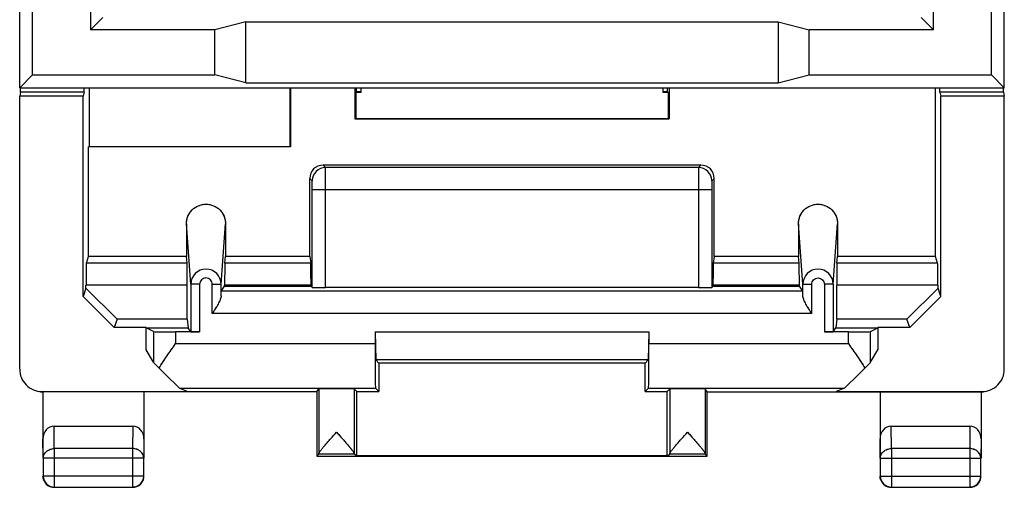
# Model space of a CAD drawing. Units: millimetres. Extents: x -11.1 to 11.1, y -24.5 to 24.5.
# Drawn here: x -11.1 to 11.1, y -24.5 to -14 of the extents above; entities that cross this region are included whole.
import ezdxf

# ---------------------------------------------------------------- set-up
doc = ezdxf.new("R2010")
doc.units = ezdxf.units.MM
doc.header["$LTSCALE"] = 16.335
doc.layers.get('0').update_dxf_attribs({"linetype": 'CONTINUOUS'})
for name, color, linetype in [('ASSI', 7, 'CONTINUOUS'), ('DRAFT', 7, 'CONTINUOUS'), ('RACCORDO', 7, 'CONTINUOUS'), ('SMUSSO', 7, 'CONTINUOUS')]:
    doc.layers.add(name, color=color, linetype=linetype)

msp = doc.modelspace()

# ---------------------------------------------------------------- linework, layer by layer
at = {"color": 7, "linetype": 'CONTINUOUS'}
for p, q in [((-7.321, -20.711), (-7.299, -20.91)), ((7.321, -20.711), (7.299, -20.91))]:
    msp.add_line(p, q, dxfattribs=at)
at = {"layer": 'ASSI', "color": 7, "linetype": 'CONTINUOUS'}
for p, q in [((-11.1, -15.5), (-11.1, 19)), ((11.1, -15.5), (11.1, 19)), ((-10.809, -15.209), (-10.809, -3.725)), ((10.809, -15.209), (10.809, -3.725)), ((-9.5, -10.816), (-9.5, -14.191)), ((9.5, -14.191), (9.5, -10.816)), ((-9.222, -13.913), (-9.5, -14.191)), ((9.222, -13.913), (9.5, -14.191)), ((-6.702, -14.191), (-9.5, -14.191)), ((-6, -14.016), (-6.702, -14.191)), ((-6.702, -15.209), (-6.702, -14.191)), ((-6, -14.016), (6, -14.016)), ((-6, -15.384), (-6, -14.016)), ((6, -14.016), (6.702, -14.191)), ((6, -14.016), (6, -15.384)), ((9.5, -14.191), (6.702, -14.191)), ((6.702, -15.209), (6.702, -14.191)), ((-10.809, -15.209), (-11.1, -15.5)), ((-10.809, -15.209), (-6.702, -15.209)), ((-6, -15.384), (-6.702, -15.209)), ((6, -15.384), (6.702, -15.209)), ((6.702, -15.209), (10.809, -15.209)), ((10.809, -15.209), (11.1, -15.5)), ((-11.1, -15.5), (11.1, -15.5)), ((-11.083, -15.6), (-11.083, -15.5)), ((-9.65, -15.6), (-9.65, -15.5)), ((-9.533, -15.5), (-9.533, -16.825)), ((-6, -15.384), (6, -15.384)), ((-5, -16.825), (-5, -15.5)), ((-4.993, -15.5), (-4.993, -16.832)), ((-3.545, -15.5), (-3.545, -16.2)), ((-3.503, -15.59), (-3.503, -15.5)), ((3.503, -15.59), (3.503, -15.5)), ((3.545, -15.5), (3.545, -16.2)), ((9.547, -19.3), (9.547, -15.5)), ((9.65, -15.6), (9.65, -15.5)), ((11.083, -15.6), (11.083, -15.5)), ((-11.083, -15.6), (-11.1, -15.687)), ((-9.667, -15.687), (-11.1, -15.687)), ((-11.1, -21.841), (-11.1, -15.687)), ((-9.65, -15.6), (-11.083, -15.6)), ((-9.65, -15.6), (-9.667, -15.687)), ((-9.667, -20.199), (-9.667, -15.687)), ((-3.523, -15.6), (-3.503, -15.59)), ((-3.523, -15.6), (-3.523, -16.189)), ((-3.4, -15.59), (-3.503, -15.59)), ((3.503, -15.59), (3.4, -15.59)), ((3.523, -15.6), (3.503, -15.59)), ((3.523, -15.6), (3.523, -16.189)), ((11.083, -15.6), (9.65, -15.6)), ((9.65, -15.6), (9.667, -15.687)), ((11.1, -15.687), (9.667, -15.687)), ((9.667, -20.199), (9.667, -15.687)), ((11.083, -15.6), (11.1, -15.687)), ((11.1, -21.841), (11.1, -15.687)), ((-3.545, -16.2), (-3.523, -16.189)), ((-3.545, -16.2), (3.545, -16.2)), ((-3.523, -16.189), (3.523, -16.189)), ((3.545, -16.2), (3.523, -16.189)), ((-9.533, -16.825), (-9.547, -16.832)), ((-4.993, -16.832), (-9.547, -16.832)), ((-9.547, -19.3), (-9.547, -16.832)), ((-9.533, -16.825), (-5, -16.825)), ((-5, -16.825), (-4.993, -16.832)), ((4.26, -17.24), (-4.26, -17.24)), ((4.204, -17.296), (-4.204, -17.296)), ((-4.56, -19.3), (-4.56, -17.54)), ((4.56, -19.3), (4.56, -17.54)), ((-4.503, -19.997), (-4.503, -17.796)), ((4.503, -17.796), (4.503, -19.997)), ((-7.34, -18.563), (-7.34, -19.3)), ((-6.46, -18.563), (-6.46, -19.3)), ((6.46, -18.563), (6.46, -19.3)), ((7.34, -18.563), (7.34, -19.3)), ((-9.596, -19.448), (-9.547, -19.3)), ((-7.34, -19.3), (-9.547, -19.3)), ((-7.324, -19.448), (-7.34, -19.3)), ((-6.476, -19.448), (-6.46, -19.3)), ((-4.56, -19.3), (-6.46, -19.3)), ((-4.56, -19.3), (-4.536, -19.448)), ((4.56, -19.3), (4.536, -19.448)), ((6.46, -19.3), (4.56, -19.3)), ((6.476, -19.448), (6.46, -19.3)), ((7.324, -19.448), (7.34, -19.3)), ((9.547, -19.3), (7.34, -19.3)), ((9.596, -19.448), (9.547, -19.3)), ((-9.605, -20.01), (-9.605, -19.947)), ((-7.321, -20.711), (-7.321, -19.947)), ((-7.243, -19.927), (-7.243, -20.994)), ((-6.557, -20.184), (-6.557, -19.927)), ((-6.555, -20.083), (-6.479, -19.969)), ((-6.479, -19.969), (-6.479, -19.947)), ((-6.479, -19.969), (-4.531, -19.969)), ((-4.531, -19.947), (-4.531, -19.969)), ((-4.531, -19.969), (-4.503, -19.997)), ((4.531, -19.969), (4.503, -19.997)), ((4.531, -19.947), (4.531, -19.969)), ((4.531, -19.969), (6.479, -19.969)), ((6.479, -19.969), (6.479, -19.947)), ((6.555, -20.083), (6.479, -19.969)), ((6.557, -20.184), (6.557, -19.927)), ((7.243, -19.927), (7.243, -20.994)), ((7.321, -20.711), (7.321, -19.947)), ((9.605, -20.01), (9.605, -19.947)), ((-9.605, -20.01), (-9.667, -20.199)), ((-8.967, -20.9), (-9.667, -20.199)), ((-9.605, -20.01), (-8.905, -20.711)), ((6.555, -20.083), (-6.555, -20.083)), ((4.203, -20), (-4.203, -20)), ((8.905, -20.711), (9.605, -20.01)), ((9.667, -20.199), (8.967, -20.9)), ((9.667, -20.199), (9.605, -20.01)), ((-8.905, -20.711), (-8.967, -20.9)), ((-7.321, -20.711), (-8.905, -20.711)), ((-7.321, -20.711), (-7.299, -20.91)), ((7.321, -20.711), (7.299, -20.91)), ((8.905, -20.711), (7.321, -20.711)), ((8.967, -20.9), (8.905, -20.711)), ((-8.25, -20.9), (-8.967, -20.9)), ((-8.247, -20.91), (-8.25, -20.9)), ((-8.25, -21.4), (-8.25, -20.9)), ((-8.084, -20.992), (-8.247, -20.91)), ((-8.247, -20.91), (-7.299, -20.91)), ((-7.043, -20.996), (-7.584, -20.996)), ((-7.243, -20.994), (-7.299, -20.91)), ((-3.087, -21), (3.087, -21)), ((-3.087, -21), (-3.072, -21.628)), ((-3.087, -21), (-3.087, -21.263)), ((3.087, -21), (3.072, -21.628)), ((3.087, -21), (3.087, -21.263)), ((7.584, -20.996), (7.043, -20.996)), ((7.243, -20.994), (7.299, -20.91)), ((7.299, -20.91), (8.247, -20.91)), ((8.084, -20.992), (8.247, -20.91)), ((8.25, -20.9), (8.247, -20.91)), ((8.967, -20.9), (8.25, -20.9)), ((8.25, -20.9), (8.25, -21.4)), ((-8.084, -21.683), (-8.25, -21.4)), ((8.084, -21.683), (8.25, -21.4)), ((3.072, -21.628), (-3.072, -21.628)), ((-3.072, -21.628), (-3, -21.7)), ((3, -21.7), (-3, -21.7)), ((-3, -21.7), (-3, -22.341)), ((3.072, -21.628), (3, -21.7)), ((3, -22.341), (3, -21.7)), ((-10.6, -22.341), (-7.309, -22.341)), ((-4.4, -22.35), (-10.582, -22.35)), ((-10.575, -22.35), (-10.575, -23.844)), ((-8.3, -22.35), (-8.3, -23.844)), ((-7.499, -22.263), (-7.309, -22.341)), ((-4.4, -22.35), (-4.356, -22.284)), ((-4.4, -22.35), (-4.4, -23.8)), ((-4.356, -22.284), (-4.356, -23.746)), ((-3.5, -22.341), (-3.558, -22.284)), ((-3.558, -22.284), (-3.558, -23.745)), ((-3.5, -22.341), (-3, -22.341)), ((-3.5, -23.794), (-3.5, -22.341)), ((-3.079, -22.263), (-3, -22.341)), ((3.079, -22.263), (3, -22.341)), ((3, -22.341), (3.5, -22.341)), ((3.5, -22.341), (3.558, -22.284)), ((3.5, -23.794), (3.5, -22.341)), ((3.558, -22.284), (3.558, -23.745)), ((4.4, -22.35), (4.356, -22.284)), ((4.356, -22.284), (4.356, -23.746)), ((4.4, -22.35), (10.582, -22.35)), ((4.4, -23.8), (4.4, -22.35)), ((7.499, -22.263), (7.309, -22.341)), ((7.309, -22.341), (10.6, -22.341)), ((8.3, -22.35), (8.3, -23.844)), ((10.575, -22.35), (10.575, -23.844)), ((-10.326, -23.123), (-8.549, -23.123)), ((8.549, -23.123), (10.326, -23.123)), ((-10.571, -23.844), (-10.571, -24.246)), ((-8.304, -24.246), (-8.304, -23.844)), ((-4.4, -23.8), (-4.356, -23.756)), ((-4.4, -23.8), (4.4, -23.8)), ((-3.557, -23.756), (-4.356, -23.756)), ((-3.5, -23.794), (-3.557, -23.756)), ((3.5, -23.794), (-3.5, -23.794)), ((3.5, -23.794), (3.557, -23.756)), ((4.356, -23.756), (3.557, -23.756)), ((4.4, -23.8), (4.356, -23.756)), ((8.304, -23.844), (8.304, -24.246)), ((10.571, -24.246), (10.571, -23.844)), ((-10.321, -24.496), (-8.554, -24.496)), ((8.554, -24.496), (10.321, -24.496))]:
    msp.add_line(p, q, dxfattribs=at)
at = {"layer": 'ASSI', "color": 253, "linetype": 'CONTINUOUS'}
for p, q in [((-4.204, -17.296), (-4.26, -17.24)), ((4.26, -17.24), (4.204, -17.296)), ((-4.504, -17.596), (-4.56, -17.54)), ((4.56, -17.54), (4.504, -17.596)), ((4.503, -17.796), (-4.503, -17.796)), ((-4.203, -20), (-4.203, -17.796)), ((4.203, -17.796), (4.203, -20)), ((-7.243, -19.927), (-7.34, -18.563)), ((-6.557, -19.927), (-6.46, -18.563)), ((6.557, -19.927), (6.46, -18.563)), ((7.243, -19.927), (7.34, -18.563)), ((-7.324, -19.448), (-9.596, -19.448)), ((-4.536, -19.448), (-6.476, -19.448)), ((6.476, -19.448), (4.536, -19.448)), ((9.596, -19.448), (7.324, -19.448)), ((-7.321, -19.947), (-9.605, -19.947)), ((-7.043, -19.927), (-7.243, -19.927)), ((-7.043, -19.927), (-7.043, -20.996)), ((-6.757, -19.927), (-6.557, -19.927)), ((-6.757, -20.583), (-6.757, -19.927)), ((-4.531, -19.947), (-6.479, -19.947)), ((6.479, -19.947), (4.531, -19.947)), ((6.557, -19.927), (6.757, -19.927)), ((6.757, -20.583), (6.757, -19.927)), ((7.243, -19.927), (7.043, -19.927)), ((7.043, -19.927), (7.043, -20.996)), ((9.605, -19.947), (7.321, -19.947)), ((6.757, -20.583), (-6.757, -20.583)), ((-8.084, -20.992), (-8.084, -21.683)), ((-7.584, -20.996), (-7.584, -21.263)), ((7.584, -21.263), (7.584, -20.996)), ((8.084, -21.683), (8.084, -20.992)), ((-7.584, -21.263), (-3.087, -21.263)), ((3.087, -21.263), (7.584, -21.263)), ((-10.582, -22.35), (-10.6, -22.341)), ((-7.499, -22.263), (-3.079, -22.263)), ((3.079, -22.263), (7.499, -22.263)), ((10.6, -22.341), (10.582, -22.35)), ((-10.321, -23.628), (-10.326, -23.123)), ((-8.549, -23.123), (-8.554, -23.628)), ((8.554, -23.628), (8.549, -23.123)), ((10.326, -23.123), (10.321, -23.628)), ((-10.571, -23.844), (-10.575, -23.41)), ((-8.3, -23.41), (-8.304, -23.844)), ((8.304, -23.844), (8.3, -23.41)), ((10.575, -23.41), (10.571, -23.844)), ((-8.554, -23.628), (-10.321, -23.628)), ((-10.321, -23.628), (-10.321, -24.496)), ((-8.554, -23.628), (-8.554, -24.496)), ((10.321, -23.628), (8.554, -23.628)), ((8.554, -23.628), (8.554, -24.496)), ((10.321, -23.628), (10.321, -24.496)), ((-8.304, -23.844), (-10.571, -23.844)), ((8.304, -23.844), (10.571, -23.844)), ((-8.304, -24.246), (-10.571, -24.246)), ((8.304, -24.246), (10.571, -24.246))]:
    msp.add_line(p, q, dxfattribs=at)
for centre, radius, start, end in [((-4.204, -17.596), 0.3, 90.0053, 179.9947), ((4.204, -17.596), 0.3, 0.0053, 89.9947), ((-6.9, -19.927), 0.343, 0.0463, 179.9537), ((6.9, -19.927), 0.343, 0.0463, 179.9537)]:
    msp.add_arc(centre, radius, start, end, dxfattribs=at)
at = {"layer": 'ASSI', "color": 7, "linetype": 'CONTINUOUS'}
for centre, radius, start, end in [((-10.321, -24.246), 0.25, 180.0023, 269.9977), ((-10.325, -24.25), 0.25, 201.8178, 248.1822), ((-8.554, -24.246), 0.25, 270.0023, 359.9977), ((-8.55, -24.25), 0.25, 291.8178, 338.1822), ((-8.551, -24.25), 0.251, 338.2057, 351.7943), ((-8.55, -24.25), 0.25, 351.8245, 359.9939), ((8.554, -24.246), 0.25, 180.0023, 269.9977), ((8.55, -24.25), 0.25, 201.8178, 248.1822), ((10.321, -24.246), 0.25, 270.0023, 359.9977), ((10.325, -24.25), 0.25, 291.8178, 338.1822), ((10.324, -24.25), 0.251, 338.2057, 351.7943), ((10.325, -24.25), 0.25, 351.8245, 359.9939), ((-10.325, -24.249), 0.251, 248.2057, 261.7943), ((-10.325, -24.25), 0.25, 261.8245, 269.9939), ((8.55, -24.249), 0.251, 248.2057, 261.7943), ((8.55, -24.25), 0.25, 261.8245, 269.9939)]:
    msp.add_arc(centre, radius, start, end, dxfattribs=at)
for centre, major_axis, ratio, start_param, end_param in [((-4.26, -17.54), (0.212, -0.212), 0.999924, 2.356233, 3.926953), ((4.26, -17.54), (0.212, 0.212), 0.999924, -0.78536, 0.78536), ((-9.596, -19.947), (0, 0.5), 0.017455, 0.05236, 1.570796), ((-7.324, -19.947), (0, 0.5), 0.005818, -1.570796, -0.05236), ((-6.476, -19.947), (0, 0.5), 0.005818, 0.05236, 1.570796), ((-4.536, -19.947), (0, 0.5), 0.008727, -1.570796, -0.05236), ((4.536, -19.947), (0, 0.5), 0.008727, 0.05236, 1.570796), ((6.476, -19.947), (0, 0.5), 0.005818, -1.570796, -0.05236), ((7.324, -19.947), (0, 0.5), 0.005818, 0.05236, 1.570796), ((9.596, -19.947), (0, 0.5), 0.017455, -1.570796, -0.05236), ((-4.203, -19.997), (0.3, 0), 0.008727, -3.132866, -1.570796), ((4.203, -19.997), (0.3, 0), 0.008727, -1.570796, -0.008727), ((-7.584, -20.992), (0.5, 0), 0.008727, -3.124139, -1.570796), ((-7.043, -20.994), (0.2, 0), 0.008727, -3.135775, -1.570796), ((7.043, -20.994), (0.2, 0), 0.008727, -1.570796, -0.005818), ((7.584, -20.992), (0.5, 0), 0.008727, -1.570796, -0.017453), ((-3.079, -21.263), (0, 1), 0.008727, 1.570796, 3.132866), ((3.079, -21.263), (0, 1), 0.008727, -3.132866, -1.570796), ((-7.584, -22.183), (-0.5, 0.5), 0.006171, 0.023624, 0.73688), ((7.584, -22.183), (0.5, 0.5), 0.006171, -0.73688, -0.023624), ((-10.6, -21.841), (-0.447, 0.224), 0.99981, 6.746726, 8.317675), ((-8.498, -21.263), (1, -1), 0.006171, -0.991943, -0.014898), ((8.498, -21.263), (1, 1), 0.006171, -3.126695, -2.149649), ((10.6, -21.841), (-0.447, -0.224), 0.99981, 7.390288, 8.961237), ((-3.957, -22.284), (0.399, 0), 0.008727, 0.008727, 3.135775), ((3.957, -22.284), (0.399, 0), 0.008727, 0.005818, 3.132866), ((-10.325, -23.411), (-0.003, 0.289), 0.866014, -0.008726, 1.559161), ((-8.55, -23.411), (0.003, 0.289), 0.866014, -1.559161, 0.008726), ((8.55, -23.411), (-0.003, 0.289), 0.866014, -0.008726, 1.559161), ((10.325, -23.411), (0.003, 0.289), 0.866014, -1.559161, 0.008726), ((-4.356, -23.256), (0, 0.5), 0.005818, -3.135775, -2.933605), ((-3.557, -23.256), (0, 0.5), 0.008727, -3.351954, -3.14741), ((3.557, -23.256), (0, 0.5), 0.008727, -3.135775, -2.931231), ((4.356, -23.256), (0, 0.5), 0.005818, -3.349581, -3.14741)]:
    msp.add_ellipse(centre, major_axis=major_axis, ratio=ratio, start_param=start_param, end_param=end_param, dxfattribs=at)
at = {"layer": 'ASSI', "color": 253, "linetype": 'CONTINUOUS'}
for points, knots in [([(-4.203, -17.796), (-4.203, -17.763), (-4.203, -17.7), (-4.203, -17.608), (-4.203, -17.523), (-4.203, -17.448), (-4.203, -17.394), (-4.204, -17.358), (-4.204, -17.336), (-4.204, -17.32), (-4.204, -17.308), (-4.204, -17.3), (-4.204, -17.297), (-4.204, -17.296)], [0, 0, 0, 0, 0.194028, 0.380674, 0.552856, 0.704028, 0.828443, 0.879095, 0.921375, 0.954879, 0.97929, 0.994377, 1, 1, 1, 1]), ([(4.204, -17.296), (4.204, -17.297), (4.204, -17.3), (4.204, -17.308), (4.204, -17.32), (4.204, -17.336), (4.204, -17.358), (4.203, -17.394), (4.203, -17.448), (4.203, -17.523), (4.203, -17.608), (4.203, -17.7), (4.203, -17.763), (4.203, -17.796)], [0, 0, 0, 0, 0.005623, 0.02071, 0.045121, 0.078625, 0.120905, 0.171557, 0.295972, 0.447144, 0.619326, 0.805972, 1, 1, 1, 1]), ([(-4.503, -17.796), (-4.503, -17.783), (-4.503, -17.757), (-4.503, -17.72), (-4.503, -17.686), (-4.503, -17.657), (-4.503, -17.635), (-4.504, -17.62), (-4.504, -17.612), (-4.504, -17.605), (-4.504, -17.6), (-4.504, -17.598), (-4.504, -17.596), (-4.504, -17.596)], [0, 0, 0, 0, 0.194008, 0.380636, 0.552801, 0.703959, 0.828363, 0.879013, 0.921292, 0.9548, 0.97922, 0.994324, 1, 1, 1, 1]), ([(4.504, -17.596), (4.504, -17.596), (4.504, -17.598), (4.504, -17.6), (4.504, -17.605), (4.504, -17.612), (4.503, -17.62), (4.503, -17.635), (4.503, -17.657), (4.503, -17.686), (4.503, -17.72), (4.503, -17.757), (4.503, -17.783), (4.503, -17.796)], [0, 0, 0, 0, 0.005676, 0.02078, 0.0452, 0.078708, 0.120987, 0.171637, 0.296041, 0.447199, 0.619364, 0.805992, 1, 1, 1, 1]), ([(-6.757, -19.927), (-6.757, -19.908), (-6.764, -19.87), (-6.796, -19.823), (-6.844, -19.791), (-6.9, -19.78), (-6.956, -19.791), (-7.004, -19.823), (-7.036, -19.87), (-7.043, -19.908), (-7.043, -19.927)], [0, 0, 0, 0, 0.125006, 0.250009, 0.375007, 0.5, 0.624993, 0.749991, 0.874994, 1, 1, 1, 1]), ([(6.757, -19.927), (6.757, -19.908), (6.764, -19.87), (6.796, -19.823), (6.844, -19.791), (6.9, -19.78), (6.956, -19.791), (7.004, -19.823), (7.036, -19.87), (7.043, -19.908), (7.043, -19.927)], [0, 0, 0, 0, 0.125006, 0.250009, 0.375007, 0.5, 0.624993, 0.749991, 0.874994, 1, 1, 1, 1]), ([(-10.571, -23.844), (-10.571, -23.816), (-10.557, -23.757), (-10.5, -23.686), (-10.417, -23.639), (-10.353, -23.628), (-10.321, -23.628)], [0, 0, 0, 0, 0.233162, 0.47667, 0.733812, 1, 1, 1, 1]), ([(-8.304, -23.844), (-8.304, -23.816), (-8.318, -23.757), (-8.375, -23.686), (-8.458, -23.639), (-8.522, -23.628), (-8.554, -23.628)], [0, 0, 0, 0, 0.233162, 0.47667, 0.733813, 1, 1, 1, 1]), ([(8.304, -23.844), (8.304, -23.816), (8.318, -23.757), (8.375, -23.686), (8.458, -23.639), (8.522, -23.628), (8.554, -23.628)], [0, 0, 0, 0, 0.233162, 0.47667, 0.733812, 1, 1, 1, 1]), ([(10.571, -23.844), (10.571, -23.816), (10.557, -23.757), (10.5, -23.686), (10.417, -23.639), (10.353, -23.628), (10.321, -23.628)], [0, 0, 0, 0, 0.233162, 0.47667, 0.733812, 1, 1, 1, 1])]:
    msp.add_open_spline(points, degree=3, knots=knots, dxfattribs=at)
at = {"layer": 'ASSI', "color": 7, "linetype": 'CONTINUOUS'}
for points, knots in [([(-7.34, -18.563), (-7.34, -18.506), (-7.317, -18.39), (-7.22, -18.243), (-7.073, -18.145), (-6.9, -18.11), (-6.727, -18.145), (-6.58, -18.243), (-6.483, -18.39), (-6.46, -18.506), (-6.46, -18.563)], [0, 0, 0, 0, 0.125007, 0.25001, 0.375006, 0.5, 0.624993, 0.74999, 0.874993, 1, 1, 1, 1]), ([(6.46, -18.563), (6.46, -18.506), (6.483, -18.39), (6.58, -18.243), (6.727, -18.145), (6.9, -18.11), (7.073, -18.145), (7.22, -18.243), (7.317, -18.39), (7.34, -18.506), (7.34, -18.563)], [0, 0, 0, 0, 0.125007, 0.25001, 0.375006, 0.5, 0.624993, 0.74999, 0.874993, 1, 1, 1, 1]), ([(-6.557, -20.184), (-6.557, -20.198), (-6.563, -20.228), (-6.585, -20.291), (-6.629, -20.374), (-6.69, -20.477), (-6.734, -20.547), (-6.757, -20.583)], [0, 0, 0, 0, 0.09275, 0.200184, 0.446851, 0.718263, 1, 1, 1, 1]), ([(6.757, -20.583), (6.734, -20.547), (6.69, -20.477), (6.629, -20.374), (6.585, -20.291), (6.563, -20.228), (6.557, -20.198), (6.557, -20.184)], [0, 0, 0, 0, 0.281736, 0.553148, 0.799815, 0.90725, 1, 1, 1, 1]), ([(-7.956, -21.815), (-7.902, -21.723), (-7.778, -21.538), (-7.65, -21.356), (-7.584, -21.263)], [0, 0, 0, 0, 0.483782, 1, 1, 1, 1]), ([(7.584, -21.263), (7.65, -21.356), (7.778, -21.538), (7.902, -21.723), (7.956, -21.815)], [0, 0, 0, 0, 0.516218, 1, 1, 1, 1]), ([(-4.356, -23.746), (-4.356, -23.741), (-4.352, -23.731), (-4.343, -23.714), (-4.329, -23.692), (-4.304, -23.658), (-4.265, -23.609), (-4.212, -23.545), (-4.152, -23.477), (-4.067, -23.38), (-4.001, -23.306), (-3.957, -23.256)], [0, 0, 0, 0, 0.020902, 0.051658, 0.091669, 0.139693, 0.254619, 0.387592, 0.53234, 0.684579, 1, 1, 1, 1]), ([(-3.957, -23.256), (-3.934, -23.281), (-3.89, -23.331), (-3.825, -23.405), (-3.761, -23.476), (-3.702, -23.545), (-3.656, -23.6), (-3.623, -23.64), (-3.602, -23.668), (-3.584, -23.692), (-3.571, -23.713), (-3.562, -23.729), (-3.559, -23.739), (-3.558, -23.743), (-3.558, -23.745)], [0, 0, 0, 0, 0.158561, 0.315061, 0.467145, 0.611773, 0.744686, 0.804906, 0.859664, 0.907767, 0.947903, 0.97883, 0.990613, 1, 1, 1, 1]), ([(-3.957, -23.256), (-3.912, -23.306), (-3.847, -23.38), (-3.761, -23.476), (-3.702, -23.545), (-3.649, -23.608), (-3.61, -23.657), (-3.584, -23.692), (-3.571, -23.713), (-3.561, -23.73), (-3.558, -23.741), (-3.558, -23.745)], [0, 0, 0, 0, 0.315086, 0.467182, 0.611821, 0.744745, 0.859725, 0.907832, 0.947972, 0.978902, 1, 1, 1, 1]), ([(3.558, -23.745), (3.558, -23.741), (3.561, -23.73), (3.571, -23.713), (3.584, -23.692), (3.61, -23.657), (3.649, -23.608), (3.702, -23.545), (3.761, -23.476), (3.847, -23.38), (3.912, -23.306), (3.957, -23.256)], [0, 0, 0, 0, 0.021098, 0.052028, 0.092168, 0.140275, 0.255255, 0.388179, 0.532818, 0.684914, 1, 1, 1, 1]), ([(3.957, -23.256), (3.979, -23.281), (4.023, -23.331), (4.089, -23.405), (4.152, -23.477), (4.212, -23.545), (4.258, -23.6), (4.291, -23.641), (4.312, -23.668), (4.329, -23.692), (4.343, -23.713), (4.351, -23.729), (4.355, -23.739), (4.356, -23.744), (4.356, -23.746)], [0, 0, 0, 0, 0.158732, 0.315395, 0.467622, 0.612358, 0.745319, 0.805528, 0.860242, 0.908263, 0.948271, 0.979024, 0.990708, 1, 1, 1, 1]), ([(3.957, -23.256), (4.001, -23.306), (4.067, -23.38), (4.152, -23.477), (4.212, -23.545), (4.265, -23.609), (4.304, -23.658), (4.329, -23.692), (4.343, -23.714), (4.352, -23.731), (4.356, -23.741), (4.356, -23.746)], [0, 0, 0, 0, 0.315421, 0.46766, 0.612408, 0.74538, 0.860307, 0.908331, 0.948342, 0.979098, 1, 1, 1, 1])]:
    msp.add_open_spline(points, degree=3, knots=knots, dxfattribs=at)
for points in [[(-10.557, -24.343), (-10.569, -24.314), (-10.575, -24.282), (-10.575, -24.25)], [(8.318, -24.343), (8.306, -24.314), (8.3, -24.282), (8.3, -24.25)], [(-8.457, -24.482), (-8.486, -24.494), (-8.518, -24.5), (-8.55, -24.5)], [(10.418, -24.482), (10.389, -24.494), (10.357, -24.5), (10.325, -24.5)]]:
    msp.add_open_spline(points, degree=3, dxfattribs=at)
at = {"layer": 'DRAFT', "color": 7, "linetype": 'CONTINUOUS'}
for p, q in [((-11.1, -15.5), (-11.1, 19)), ((11.1, -15.5), (11.1, 19)), ((-10.809, -15.209), (-10.809, -3.725)), ((10.809, -15.209), (10.809, -3.725)), ((-9.5, -10.816), (-9.5, -14.191)), ((9.5, -14.191), (9.5, -10.816)), ((-9.222, -13.913), (-9.5, -14.191)), ((9.222, -13.913), (9.5, -14.191)), ((-6.702, -14.191), (-9.5, -14.191)), ((-6, -14.016), (-6.702, -14.191)), ((-6.702, -15.209), (-6.702, -14.191)), ((-6, -14.016), (6, -14.016)), ((-6, -15.384), (-6, -14.016)), ((6, -14.016), (6.702, -14.191)), ((6, -14.016), (6, -15.384)), ((9.5, -14.191), (6.702, -14.191)), ((6.702, -15.209), (6.702, -14.191)), ((-10.809, -15.209), (-11.1, -15.5)), ((-10.809, -15.209), (-6.702, -15.209)), ((-6, -15.384), (-6.702, -15.209)), ((6, -15.384), (6.702, -15.209)), ((6.702, -15.209), (10.809, -15.209)), ((10.809, -15.209), (11.1, -15.5)), ((-11.1, -15.5), (11.1, -15.5)), ((-11.083, -15.6), (-11.083, -15.5)), ((-9.65, -15.6), (-9.65, -15.5)), ((-9.533, -15.5), (-9.533, -16.825)), ((-6, -15.384), (6, -15.384)), ((-5, -16.825), (-5, -15.5)), ((-3.503, -15.59), (-3.503, -15.5)), ((3.503, -15.59), (3.503, -15.5)), ((9.65, -15.6), (9.65, -15.5)), ((11.083, -15.6), (11.083, -15.5)), ((-11.083, -15.6), (-11.1, -15.687)), ((-9.667, -15.687), (-11.1, -15.687)), ((-11.1, -21.841), (-11.1, -15.687)), ((-9.65, -15.6), (-11.083, -15.6)), ((-9.65, -15.6), (-9.667, -15.687)), ((-9.667, -20.199), (-9.667, -15.687)), ((-3.523, -15.6), (-3.503, -15.59)), ((-3.523, -15.6), (-3.523, -16.189)), ((-3.4, -15.59), (-3.503, -15.59)), ((3.503, -15.59), (3.4, -15.59)), ((3.523, -15.6), (3.503, -15.59)), ((3.523, -15.6), (3.523, -16.189)), ((11.083, -15.6), (9.65, -15.6)), ((9.65, -15.6), (9.667, -15.687)), ((11.1, -15.687), (9.667, -15.687)), ((9.667, -20.199), (9.667, -15.687)), ((11.083, -15.6), (11.1, -15.687)), ((11.1, -21.841), (11.1, -15.687)), ((-3.545, -16.2), (-3.523, -16.189)), ((-3.545, -16.2), (3.545, -16.2)), ((-3.523, -16.189), (3.523, -16.189)), ((3.545, -16.2), (3.523, -16.189)), ((-9.533, -16.825), (-9.547, -16.832)), ((-4.993, -16.832), (-9.547, -16.832)), ((-9.547, -19.3), (-9.547, -16.832)), ((-9.533, -16.825), (-5, -16.825)), ((-5, -16.825), (-4.993, -16.832)), ((-7.34, -19.3), (-9.547, -19.3)), ((-4.56, -19.3), (-6.46, -19.3)), ((6.46, -19.3), (4.56, -19.3)), ((9.547, -19.3), (7.34, -19.3)), ((-6.479, -19.969), (-4.531, -19.969)), ((4.531, -19.969), (6.479, -19.969)), ((-8.247, -20.91), (-8.25, -20.9)), ((-8.25, -21.4), (-8.25, -20.9)), ((-8.247, -20.91), (-7.299, -20.91)), ((-3.087, -21), (3.087, -21)), ((-3.087, -21), (-3.072, -21.628)), ((3.087, -21), (3.072, -21.628)), ((7.299, -20.91), (8.247, -20.91)), ((8.25, -20.9), (8.247, -20.91)), ((8.25, -20.9), (8.25, -21.4)), ((3.072, -21.628), (-3.072, -21.628)), ((-3.072, -21.628), (-3, -21.7)), ((3, -21.7), (-3, -21.7)), ((-3, -21.7), (-3, -22.341)), ((3.072, -21.628), (3, -21.7)), ((3, -22.341), (3, -21.7)), ((-10.6, -22.341), (-7.309, -22.341)), ((-4.4, -22.35), (-10.575, -22.35)), ((-4.4, -22.35), (-4.4, -23.8)), ((-3.5, -22.341), (-3, -22.341)), ((-3.5, -23.794), (-3.5, -22.341)), ((3, -22.341), (3.5, -22.341)), ((3.5, -23.794), (3.5, -22.341)), ((4.4, -22.35), (10.575, -22.35)), ((4.4, -23.8), (4.4, -22.35)), ((7.309, -22.341), (10.6, -22.341)), ((-4.4, -23.8), (4.4, -23.8)), ((3.5, -23.794), (-3.5, -23.794))]:
    msp.add_line(p, q, dxfattribs=at)
at = {"layer": 'RACCORDO', "color": 7, "linetype": 'CONTINUOUS'}
for p, q in [((-4.993, -15.5), (-4.993, -16.832)), ((-3.545, -15.5), (-3.545, -16.2)), ((-3.4, -15.6), (-3.4, -15.5)), ((3.4, -15.5), (3.4, -15.6)), ((3.545, -15.5), (3.545, -16.2)), ((9.547, -19.3), (9.547, -15.5)), ((-3.523, -15.6), (-3.4, -15.6)), ((-3.516, -15.597), (-3.4, -15.597)), ((3.4, -15.597), (3.516, -15.597)), ((3.4, -15.6), (3.523, -15.6)), ((4.26, -17.24), (-4.26, -17.24)), ((-4.56, -19.3), (-4.56, -17.54)), ((4.56, -19.3), (4.56, -17.54)), ((-7.34, -18.563), (-7.34, -19.3)), ((-6.46, -18.563), (-6.46, -19.3)), ((6.46, -18.563), (6.46, -19.3)), ((7.34, -18.563), (7.34, -19.3)), ((-9.596, -19.448), (-9.547, -19.3)), ((-7.324, -19.448), (-7.34, -19.3)), ((-6.476, -19.448), (-6.46, -19.3)), ((-4.56, -19.3), (-4.536, -19.448)), ((4.56, -19.3), (4.536, -19.448)), ((6.476, -19.448), (6.46, -19.3)), ((7.324, -19.448), (7.34, -19.3)), ((9.596, -19.448), (9.547, -19.3)), ((-9.605, -20.01), (-9.605, -19.947)), ((-7.321, -20.711), (-7.321, -19.947)), ((-6.555, -20.083), (-6.479, -19.969)), ((-6.479, -19.969), (-6.479, -19.947)), ((-4.531, -19.947), (-4.531, -19.969)), ((-4.531, -19.969), (-4.503, -19.997)), ((4.531, -19.969), (4.503, -19.997)), ((4.531, -19.947), (4.531, -19.969)), ((6.479, -19.969), (6.479, -19.947)), ((6.555, -20.083), (6.479, -19.969)), ((7.321, -20.711), (7.321, -19.947)), ((9.605, -20.01), (9.605, -19.947)), ((4.203, -20), (-4.203, -20)), ((-8.084, -20.992), (-8.247, -20.91)), ((-7.043, -20.996), (-7.584, -20.996)), ((-7.243, -20.994), (-7.299, -20.91)), ((-3.087, -21), (-3.087, -21.263)), ((3.087, -21), (3.087, -21.263)), ((7.584, -20.996), (7.043, -20.996)), ((7.243, -20.994), (7.299, -20.91)), ((8.084, -20.992), (8.247, -20.91)), ((-8.084, -21.683), (-8.25, -21.4)), ((8.084, -21.683), (8.25, -21.4)), ((-10.575, -22.35), (-10.582, -22.35)), ((-10.575, -22.35), (-10.575, -23.844)), ((-8.3, -22.35), (-8.3, -23.844)), ((-7.499, -22.263), (-7.309, -22.341)), ((-4.4, -22.35), (-4.356, -22.284)), ((-3.5, -22.341), (-3.558, -22.284)), ((-3.079, -22.263), (-3, -22.341)), ((3.079, -22.263), (3, -22.341)), ((3.5, -22.341), (3.558, -22.284)), ((4.4, -22.35), (4.356, -22.284)), ((7.499, -22.263), (7.309, -22.341)), ((8.3, -22.35), (8.3, -23.844)), ((10.582, -22.35), (10.575, -22.35)), ((10.575, -22.35), (10.575, -23.844)), ((-10.326, -23.123), (-8.549, -23.123)), ((8.549, -23.123), (10.326, -23.123))]:
    msp.add_line(p, q, dxfattribs=at)
at = {"layer": 'RACCORDO', "color": 253, "linetype": 'CONTINUOUS'}
for p, q in [((-4.204, -17.296), (-4.26, -17.24)), ((4.204, -17.296), (-4.204, -17.296)), ((4.26, -17.24), (4.204, -17.296)), ((-4.504, -17.596), (-4.56, -17.54)), ((4.56, -17.54), (4.504, -17.596)), ((4.503, -17.796), (-4.503, -17.796)), ((-4.503, -19.997), (-4.503, -17.796)), ((-4.203, -20), (-4.203, -17.796)), ((4.203, -17.796), (4.203, -20)), ((4.503, -17.796), (4.503, -19.997)), ((-7.243, -19.927), (-7.34, -18.563)), ((-6.557, -19.927), (-6.46, -18.563)), ((6.557, -19.927), (6.46, -18.563)), ((7.243, -19.927), (7.34, -18.563)), ((-7.324, -19.448), (-9.596, -19.448)), ((-4.536, -19.448), (-6.476, -19.448)), ((6.476, -19.448), (4.536, -19.448)), ((9.596, -19.448), (7.324, -19.448)), ((-7.321, -19.947), (-9.605, -19.947)), ((-7.043, -19.927), (-7.243, -19.927)), ((-7.243, -19.927), (-7.243, -20.994)), ((-7.043, -19.927), (-7.043, -20.996)), ((-6.757, -19.927), (-6.557, -19.927)), ((-6.757, -20.583), (-6.757, -19.927)), ((-6.557, -20.184), (-6.557, -19.927)), ((-4.531, -19.947), (-6.479, -19.947)), ((6.479, -19.947), (4.531, -19.947)), ((6.557, -19.927), (6.757, -19.927)), ((6.557, -20.184), (6.557, -19.927)), ((6.757, -20.583), (6.757, -19.927)), ((7.243, -19.927), (7.043, -19.927)), ((7.043, -19.927), (7.043, -20.996)), ((7.243, -19.927), (7.243, -20.994)), ((9.605, -19.947), (7.321, -19.947)), ((6.555, -20.083), (-6.555, -20.083)), ((6.757, -20.583), (-6.757, -20.583)), ((-8.084, -20.992), (-8.084, -21.683)), ((-7.584, -20.996), (-7.584, -21.263)), ((7.584, -21.263), (7.584, -20.996)), ((8.084, -21.683), (8.084, -20.992)), ((-7.584, -21.263), (-3.087, -21.263)), ((3.087, -21.263), (7.584, -21.263)), ((-10.582, -22.35), (-10.6, -22.341)), ((-7.499, -22.263), (-3.079, -22.263)), ((3.079, -22.263), (7.499, -22.263)), ((10.6, -22.341), (10.582, -22.35)), ((-10.321, -23.628), (-10.326, -23.123)), ((-8.549, -23.123), (-8.554, -23.628)), ((8.554, -23.628), (8.549, -23.123)), ((10.326, -23.123), (10.321, -23.628)), ((-10.571, -23.844), (-10.575, -23.41)), ((-8.3, -23.41), (-8.304, -23.844)), ((8.304, -23.844), (8.3, -23.41)), ((10.575, -23.41), (10.571, -23.844)), ((-8.554, -23.628), (-10.321, -23.628)), ((-10.321, -23.628), (-10.321, -24.496)), ((-8.554, -23.628), (-8.554, -24.496)), ((10.321, -23.628), (8.554, -23.628)), ((8.554, -23.628), (8.554, -24.496)), ((10.321, -23.628), (10.321, -24.496)), ((-8.304, -23.844), (-10.571, -23.844)), ((-10.571, -23.844), (-10.571, -24.246)), ((-8.304, -24.246), (-8.304, -23.844)), ((8.304, -23.844), (10.571, -23.844)), ((8.304, -23.844), (8.304, -24.246)), ((10.571, -24.246), (10.571, -23.844)), ((-8.304, -24.246), (-10.571, -24.246)), ((8.304, -24.246), (10.571, -24.246)), ((-10.321, -24.496), (-8.554, -24.496)), ((8.554, -24.496), (10.321, -24.496))]:
    msp.add_line(p, q, dxfattribs=at)
for centre, radius, start, end in [((-4.204, -17.596), 0.3, 90.0053, 179.9947), ((4.204, -17.596), 0.3, 0.0053, 89.9947), ((-6.9, -19.927), 0.343, 0.0484, 179.9516), ((6.9, -19.927), 0.343, 0.0484, 179.9516), ((-10.321, -24.246), 0.25, 180.0023, 269.9977), ((-8.554, -24.246), 0.25, 270.0023, 359.9977), ((8.554, -24.246), 0.25, 180.0023, 269.9977), ((10.321, -24.246), 0.25, 270.0023, 359.9977)]:
    msp.add_arc(centre, radius, start, end, dxfattribs=at)
at = {"layer": 'RACCORDO', "color": 7, "linetype": 'CONTINUOUS'}
for centre, radius, start, end in [((-10.583, -21.856), 0.494, 264.4859, 269.9878), ((10.583, -21.856), 0.494, 270.0122, 275.5141), ((-10.324, -24.25), 0.251, 180.012, 190.8967), ((-10.325, -24.25), 0.25, 190.9089, 261.8196), ((-8.55, -24.25), 0.25, 280.9089, 351.8196), ((-8.55, -24.25), 0.25, 351.8245, 359.9939), ((8.551, -24.25), 0.251, 180.012, 190.8967), ((8.55, -24.25), 0.25, 190.9089, 261.8196), ((10.325, -24.25), 0.25, 280.9089, 351.8196), ((10.325, -24.25), 0.25, 351.8245, 359.9939), ((-10.325, -24.25), 0.25, 261.8245, 269.9939), ((-8.55, -24.249), 0.251, 270.012, 280.8967), ((8.55, -24.25), 0.25, 261.8245, 269.9939), ((10.325, -24.249), 0.251, 270.012, 280.8967)]:
    msp.add_arc(centre, radius, start, end, dxfattribs=at)
for centre, major_axis, ratio, start_param, end_param in [((-4.26, -17.54), (0.212, -0.212), 0.999924, 2.356233, 3.926953), ((4.26, -17.54), (0.212, 0.212), 0.999924, -0.78536, 0.78536), ((-9.596, -19.947), (0, 0.5), 0.017455, 0.05236, 1.570796), ((-7.324, -19.947), (0, 0.5), 0.005818, -1.570796, -0.05236), ((-6.476, -19.947), (0, 0.5), 0.005818, 0.05236, 1.570796), ((-4.536, -19.947), (0, 0.5), 0.008727, -1.570796, -0.05236), ((4.536, -19.947), (0, 0.5), 0.008727, 0.05236, 1.570796), ((6.476, -19.947), (0, 0.5), 0.005818, -1.570796, -0.05236), ((7.324, -19.947), (0, 0.5), 0.005818, 0.05236, 1.570796), ((9.596, -19.947), (0, 0.5), 0.017455, -1.570796, -0.05236), ((-4.203, -19.997), (0.3, 0), 0.008727, -3.132866, -1.570796), ((4.203, -19.997), (0.3, 0), 0.008727, -1.570796, -0.008727), ((-7.584, -20.992), (0.5, 0), 0.008727, -3.124139, -1.570796), ((-7.043, -20.994), (0.2, 0), 0.008727, -3.135775, -1.570796), ((7.043, -20.994), (0.2, 0), 0.008727, -1.570796, -0.005818), ((7.584, -20.992), (0.5, 0), 0.008727, -1.570796, -0.017453), ((-3.079, -21.263), (0, 1), 0.008727, 1.570796, 3.132866), ((3.079, -21.263), (0, 1), 0.008727, -3.132866, -1.570796), ((-7.584, -22.183), (-0.5, 0.5), 0.006171, 0.023624, 0.73688), ((7.584, -22.183), (0.5, 0.5), 0.006171, -0.73688, -0.023624), ((-10.6, -21.841), (-0.447, 0.224), 0.99981, 6.746726, 8.317675), ((-8.498, -21.263), (1, -1), 0.006171, -0.991943, -0.014898), ((8.498, -21.263), (1, 1), 0.006171, -3.126695, -2.149649), ((10.6, -21.841), (-0.447, -0.224), 0.99981, 7.390288, 8.961237), ((-3.957, -22.284), (0.399, 0), 0.008727, 0.008727, 3.135775), ((3.957, -22.284), (0.399, 0), 0.008727, 0.005818, 3.132866), ((-10.325, -23.411), (-0.003, 0.289), 0.866014, -0.008726, 1.559161), ((-8.55, -23.411), (0.003, 0.289), 0.866014, -1.559161, 0.008726), ((8.55, -23.411), (-0.003, 0.289), 0.866014, -0.008726, 1.559161), ((10.325, -23.411), (0.003, 0.289), 0.866014, -1.559161, 0.008726)]:
    msp.add_ellipse(centre, major_axis=major_axis, ratio=ratio, start_param=start_param, end_param=end_param, dxfattribs=at)
at = {"layer": 'RACCORDO', "color": 253, "linetype": 'CONTINUOUS'}
for points, knots in [([(-4.203, -17.796), (-4.203, -17.763), (-4.203, -17.7), (-4.203, -17.608), (-4.203, -17.535), (-4.203, -17.481), (-4.203, -17.445), (-4.203, -17.412), (-4.203, -17.383), (-4.204, -17.358), (-4.204, -17.336), (-4.204, -17.322), (-4.204, -17.312), (-4.204, -17.306), (-4.204, -17.302), (-4.204, -17.299), (-4.204, -17.297), (-4.204, -17.296), (-4.204, -17.296)], [0, 0, 0, 0, 0.194027, 0.380673, 0.552855, 0.631448, 0.704027, 0.7699, 0.828441, 0.879093, 0.921372, 0.954877, 0.968236, 0.979288, 0.988008, 0.994374, 0.998373, 1, 1, 1, 1]), ([(4.204, -17.296), (4.204, -17.296), (4.204, -17.297), (4.204, -17.299), (4.204, -17.302), (4.204, -17.306), (4.204, -17.312), (4.204, -17.322), (4.204, -17.336), (4.204, -17.358), (4.203, -17.383), (4.203, -17.412), (4.203, -17.445), (4.203, -17.481), (4.203, -17.535), (4.203, -17.608), (4.203, -17.7), (4.203, -17.763), (4.203, -17.796)], [0, 0, 0, 0, 0.001627, 0.005626, 0.011992, 0.020712, 0.031764, 0.045123, 0.078628, 0.120907, 0.171559, 0.2301, 0.295973, 0.368552, 0.447145, 0.619327, 0.805973, 1, 1, 1, 1]), ([(-4.503, -17.796), (-4.503, -17.783), (-4.503, -17.757), (-4.503, -17.72), (-4.503, -17.691), (-4.503, -17.67), (-4.503, -17.655), (-4.503, -17.642), (-4.503, -17.63), (-4.504, -17.62), (-4.504, -17.612), (-4.504, -17.606), (-4.504, -17.602), (-4.504, -17.6), (-4.504, -17.598), (-4.504, -17.597), (-4.504, -17.596), (-4.504, -17.596), (-4.504, -17.596)], [0, 0, 0, 0, 0.194006, 0.380631, 0.552793, 0.631377, 0.703948, 0.769815, 0.828351, 0.879, 0.921279, 0.954786, 0.968149, 0.979206, 0.987934, 0.99431, 0.998327, 1, 1, 1, 1]), ([(4.504, -17.596), (4.504, -17.596), (4.504, -17.596), (4.504, -17.597), (4.504, -17.598), (4.504, -17.6), (4.504, -17.602), (4.504, -17.606), (4.504, -17.612), (4.503, -17.62), (4.503, -17.63), (4.503, -17.642), (4.503, -17.655), (4.503, -17.67), (4.503, -17.691), (4.503, -17.72), (4.503, -17.757), (4.503, -17.783), (4.503, -17.796)], [0, 0, 0, 0, 0.001673, 0.00569, 0.012066, 0.020794, 0.031851, 0.045214, 0.078721, 0.121, 0.171649, 0.230185, 0.296052, 0.368623, 0.447207, 0.619369, 0.805994, 1, 1, 1, 1]), ([(-6.757, -19.927), (-6.757, -19.908), (-6.764, -19.87), (-6.796, -19.823), (-6.844, -19.791), (-6.9, -19.78), (-6.956, -19.791), (-7.004, -19.823), (-7.036, -19.87), (-7.043, -19.908), (-7.043, -19.927)], [0, 0, 0, 0, 0.125006, 0.250009, 0.375007, 0.5, 0.624993, 0.749991, 0.874994, 1, 1, 1, 1]), ([(6.757, -19.927), (6.757, -19.908), (6.764, -19.87), (6.796, -19.823), (6.844, -19.791), (6.9, -19.78), (6.956, -19.791), (7.004, -19.823), (7.036, -19.87), (7.043, -19.908), (7.043, -19.927)], [0, 0, 0, 0, 0.125006, 0.250009, 0.375007, 0.5, 0.624993, 0.749991, 0.874994, 1, 1, 1, 1]), ([(-10.571, -23.844), (-10.571, -23.83), (-10.567, -23.802), (-10.553, -23.761), (-10.529, -23.723), (-10.487, -23.679), (-10.417, -23.639), (-10.353, -23.628), (-10.321, -23.628)], [0, 0, 0, 0, 0.11624, 0.233978, 0.354371, 0.478098, 0.734539, 1, 1, 1, 1]), ([(-8.304, -23.844), (-8.304, -23.83), (-8.308, -23.802), (-8.322, -23.761), (-8.346, -23.723), (-8.388, -23.679), (-8.458, -23.639), (-8.522, -23.628), (-8.554, -23.628)], [0, 0, 0, 0, 0.11624, 0.233978, 0.354371, 0.478098, 0.734539, 1, 1, 1, 1]), ([(8.304, -23.844), (8.304, -23.83), (8.308, -23.802), (8.322, -23.761), (8.346, -23.723), (8.388, -23.679), (8.458, -23.639), (8.522, -23.628), (8.554, -23.628)], [0, 0, 0, 0, 0.11624, 0.233978, 0.354371, 0.478098, 0.734539, 1, 1, 1, 1]), ([(10.571, -23.844), (10.571, -23.83), (10.567, -23.802), (10.553, -23.761), (10.529, -23.723), (10.487, -23.679), (10.417, -23.639), (10.353, -23.628), (10.321, -23.628)], [0, 0, 0, 0, 0.11624, 0.233978, 0.354371, 0.478098, 0.734539, 1, 1, 1, 1])]:
    msp.add_open_spline(points, degree=3, knots=knots, dxfattribs=at)
at = {"layer": 'RACCORDO', "color": 7, "linetype": 'CONTINUOUS'}
for points, knots in [([(-7.34, -18.563), (-7.34, -18.534), (-7.334, -18.476), (-7.309, -18.393), (-7.269, -18.316), (-7.214, -18.249), (-7.146, -18.194), (-7.07, -18.153), (-6.987, -18.127), (-6.9, -18.119), (-6.813, -18.127), (-6.73, -18.153), (-6.654, -18.194), (-6.586, -18.249), (-6.531, -18.316), (-6.491, -18.393), (-6.466, -18.476), (-6.46, -18.534), (-6.46, -18.563)], [0, 0, 0, 0, 0.062502, 0.125001, 0.187501, 0.250002, 0.312502, 0.375001, 0.437501, 0.5, 0.562499, 0.624999, 0.687498, 0.749998, 0.812498, 0.874998, 0.937498, 1, 1, 1, 1]), ([(6.46, -18.563), (6.46, -18.534), (6.466, -18.476), (6.491, -18.393), (6.531, -18.316), (6.586, -18.249), (6.654, -18.194), (6.73, -18.153), (6.813, -18.127), (6.9, -18.119), (6.987, -18.127), (7.07, -18.153), (7.146, -18.194), (7.214, -18.249), (7.269, -18.316), (7.309, -18.393), (7.334, -18.476), (7.34, -18.534), (7.34, -18.563)], [0, 0, 0, 0, 0.062502, 0.125001, 0.187501, 0.250002, 0.312502, 0.375001, 0.437501, 0.5, 0.562499, 0.624999, 0.687498, 0.749998, 0.812498, 0.874998, 0.937498, 1, 1, 1, 1]), ([(-6.557, -20.184), (-6.557, -20.198), (-6.563, -20.228), (-6.579, -20.273), (-6.601, -20.321), (-6.638, -20.39), (-6.69, -20.477), (-6.734, -20.547), (-6.757, -20.583)], [0, 0, 0, 0, 0.09274, 0.200163, 0.319265, 0.446909, 0.718293, 1, 1, 1, 1]), ([(6.757, -20.583), (6.734, -20.547), (6.69, -20.477), (6.638, -20.39), (6.601, -20.321), (6.579, -20.273), (6.563, -20.228), (6.557, -20.198), (6.557, -20.184)], [0, 0, 0, 0, 0.281707, 0.55309, 0.680734, 0.799836, 0.907259, 1, 1, 1, 1]), ([(-7.956, -21.815), (-7.93, -21.77), (-7.872, -21.679), (-7.748, -21.495), (-7.65, -21.356), (-7.584, -21.263)], [0, 0, 0, 0, 0.23531, 0.483812, 1, 1, 1, 1]), ([(7.584, -21.263), (7.65, -21.356), (7.748, -21.495), (7.872, -21.679), (7.93, -21.77), (7.956, -21.815)], [0, 0, 0, 0, 0.516188, 0.76469, 1, 1, 1, 1])]:
    msp.add_open_spline(points, degree=3, knots=knots, dxfattribs=at)
at = {"layer": 'SMUSSO', "color": 7, "linetype": 'CONTINUOUS'}
for p, q in [((-9.605, -20.01), (-9.667, -20.199)), ((-8.967, -20.9), (-9.667, -20.199)), ((-9.605, -20.01), (-8.905, -20.711)), ((8.905, -20.711), (9.605, -20.01)), ((9.667, -20.199), (8.967, -20.9)), ((9.667, -20.199), (9.605, -20.01)), ((-8.905, -20.711), (-8.967, -20.9)), ((-7.321, -20.711), (-8.905, -20.711)), ((8.905, -20.711), (7.321, -20.711)), ((8.967, -20.9), (8.905, -20.711)), ((-8.25, -20.9), (-8.967, -20.9)), ((8.967, -20.9), (8.25, -20.9))]:
    msp.add_line(p, q, dxfattribs=at)

doc.saveas('drawing.dxf')
